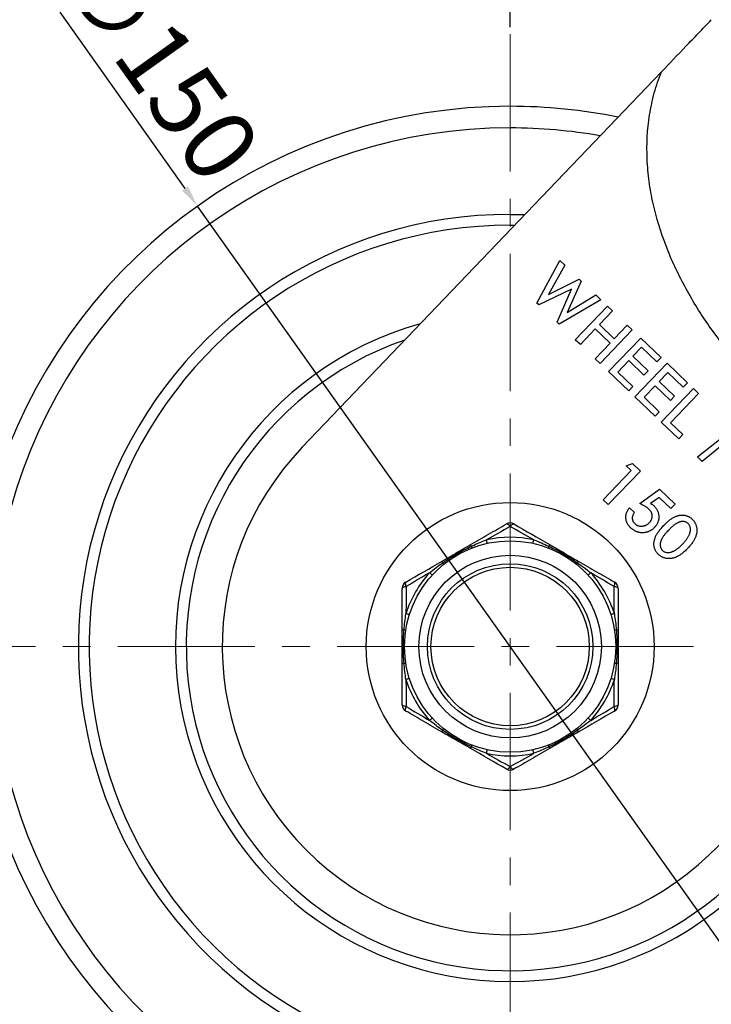
# Model space of a CAD drawing. Units: millimetres. Extents: x 4198 to 5039, y -2032 to -1438.
# Drawn here: x 4352 to 4448, y -1921 to -1785 of the extents above; entities that cross this region are included whole.
import ezdxf

# ---------------------------------------------------------------- set-up
doc = ezdxf.new("R2010")
doc.units = ezdxf.units.MM
doc.header["$LTSCALE"] = 0.3
doc.header["$PDMODE"] = 3
doc.linetypes.add('CENTERX2', pattern=[101.6, 63.5, -12.7, 12.7, -12.7])
for name, color, linetype, lineweight in [('외형선', 3, 'Continuous', 30), ('중심선', 1, 'CENTERX2', 15), ('치수선', 1, 'Continuous', 15)]:
    doc.layers.add(name, color=color, linetype=linetype, lineweight=lineweight)
doc.styles.get("Standard").update_dxf_attribs({"font": 'isocp.shx', "bigfont": 'whgtxt.shx'})
doc.dimstyles.new('김형준', dxfattribs={"dimtxt": 6, "dimasz": 3, "dimexe": 2, "dimexo": 1, "dimgap": 1, "dimtad": 1, "dimdsep": 46, "dimtxsty": 'Standard', "dimcen": 0, "dimclrd": 1, "dimclre": 1, "dimclrt": 2, "dimadec": 0, "dimazin": 0, "dimtfac": 1, "dimtmove": 0, "dimatfit": 3, "dimfxl": 0, "dimarcsym": 0})

# ---------------------------------------------------------------- blocks, each defined once
blk = doc.blocks.new('*D14')
at = {"layer": 'Defpoints', "color": 0}
for p in [(4419.92, -1727.92), (4499.92, -1736.61), (4419.92, -1786.61)]:
    blk.add_point(p, dxfattribs=at)
at = {"layer": '치수선', "color": 1, "lineweight": -2}
for p, q in [((4419.92, -1785.61), (4419.92, -1725.92)), ((4499.92, -1735.61), (4499.92, -1725.92)), ((4496.92, -1727.92), (4422.92, -1727.92))]:
    blk.add_line(p, q, dxfattribs=at)
at = {"layer": '치수선', "color": 1}
for points in [[(4422.92, -1727.42), (4422.92, -1728.42), (4419.92, -1727.92)], [(4496.92, -1727.42), (4496.92, -1728.42), (4499.92, -1727.92)]]:
    blk.add_solid(points, dxfattribs=at)
at = {"layer": '치수선', "color": 2, "insert": (4459.92, -1721.92), "char_height": 10, "attachment_point": 5}
blk.add_mtext('80', dxfattribs=at)
blk = doc.blocks.new('*D15')
at = {"layer": 'Defpoints', "color": 0}
for p in [(4376.48, -1810.47), (4463.36, -1932.75)]:
    blk.add_point(p, dxfattribs=at)
at = {"layer": '치수선', "color": 1, "lineweight": -2}
for p, q in [((4357.36, -1783.56), (4374.74, -1808.02)), ((4463.36, -1932.75), (4376.48, -1810.47)), ((4465.09, -1935.2), (4466.83, -1937.64))]:
    blk.add_line(p, q, dxfattribs=at)
at = {"layer": '치수선', "color": 1}
for points in [[(4375.15, -1807.73), (4374.34, -1808.31), (4376.48, -1810.47)], [(4465.5, -1934.91), (4464.69, -1935.49), (4463.36, -1932.75)]]:
    blk.add_solid(points, dxfattribs=at)
at = {"layer": '치수선', "color": 2, "insert": (4370.08, -1791.1), "char_height": 10, "attachment_point": 5, "rotation": 305.3922}
blk.add_mtext('∅150', dxfattribs=at)
blk = doc.blocks.new('*D16')
at = {"layer": 'Defpoints', "color": 0}
for p in [(4414.42, -1746.61), (4319.24, -1871.61), (4334.92, -1871.61)]:
    blk.add_point(p, dxfattribs=at)
at = {"layer": '치수선', "color": 1, "lineweight": -2}
for p, q in [((4413.42, -1746.61), (4317.24, -1746.61)), ((4319.24, -1749.61), (4319.24, -1868.61)), ((4333.92, -1871.61), (4317.24, -1871.61))]:
    blk.add_line(p, q, dxfattribs=at)
at = {"layer": '치수선', "color": 1}
for points in [[(4318.74, -1749.61), (4319.74, -1749.61), (4319.24, -1746.61)], [(4318.74, -1868.61), (4319.74, -1868.61), (4319.24, -1871.61)]]:
    blk.add_solid(points, dxfattribs=at)
at = {"layer": '치수선', "color": 2, "insert": (4313.24, -1809.11), "char_height": 10, "attachment_point": 5, "rotation": 90}
blk.add_mtext('125', dxfattribs=at)
blk = doc.blocks.new('*D17')
at = {"layer": 'Defpoints', "color": 0}
for p in [(4414.42, -1746.61), (4301.72, -1946.61), (4419.92, -1946.61)]:
    blk.add_point(p, dxfattribs=at)
at = {"layer": '치수선', "color": 1, "lineweight": -2}
for p, q in [((4413.42, -1746.61), (4299.72, -1746.61)), ((4301.72, -1749.61), (4301.72, -1943.61)), ((4418.92, -1946.61), (4299.72, -1946.61))]:
    blk.add_line(p, q, dxfattribs=at)
at = {"layer": '치수선', "color": 1}
for points in [[(4301.22, -1749.61), (4302.22, -1749.61), (4301.72, -1746.61)], [(4301.22, -1943.61), (4302.22, -1943.61), (4301.72, -1946.61)]]:
    blk.add_solid(points, dxfattribs=at)
at = {"layer": '치수선', "color": 2, "insert": (4295.72, -1846.61), "char_height": 10, "attachment_point": 5, "rotation": 90}
blk.add_mtext('200', dxfattribs=at)

msp = doc.modelspace()

# ---------------------------------------------------------------- linework, layer by layer
at = {"layer": '외형선'}
for p, q in [((4391.029, -1843.945), (4440.929, -1791.837)), ((4419.919, -1811.611), (4421.96, -1811.645)), ((4419.919, -1813.111), (4420.553, -1813.114)), ((4423.645, -1823.919), (4426.826, -1818.017)), ((4427.508, -1818.67), (4425.232, -1822.714)), ((4426.826, -1818.017), (4427.508, -1818.67)), ((4425.232, -1822.714), (4429.52, -1820.599)), ((4429.52, -1820.599), (4429.797, -1820.865)), ((4428.454, -1821.993), (4423.922, -1824.185)), ((4426.433, -1826.59), (4428.454, -1821.993)), ((4429.797, -1820.865), (4427.854, -1825.226)), ((4427.854, -1825.226), (4431.817, -1822.799)), ((4431.817, -1822.799), (4432.5, -1823.455)), ((4423.922, -1824.185), (4423.645, -1823.919)), ((4432.5, -1823.455), (4426.713, -1826.859)), ((4428.974, -1829.021), (4433.445, -1824.355)), ((4433.445, -1824.355), (4434.142, -1825.023)), ((4434.142, -1825.023), (4432.332, -1826.912)), ((4426.713, -1826.859), (4426.433, -1826.59)), ((4432.332, -1826.912), (4434.377, -1828.872)), ((4434.377, -1828.872), (4436.187, -1826.983)), ((4436.187, -1826.983), (4436.884, -1827.651)), ((4431.753, -1827.516), (4429.671, -1829.689)), ((4433.798, -1829.476), (4431.753, -1827.516)), ((4436.884, -1827.651), (4432.413, -1832.317)), ((4433.589, -1833.441), (4438.061, -1828.776)), ((4438.061, -1828.776), (4440.886, -1831.483)), ((4429.671, -1829.689), (4428.974, -1829.021)), ((4431.716, -1831.649), (4433.798, -1829.476)), ((4438.174, -1830.048), (4436.979, -1831.293)), ((4440.304, -1832.089), (4438.174, -1830.048)), ((4436.979, -1831.293), (4439.091, -1833.317)), ((4440.886, -1831.483), (4440.304, -1832.089)), ((4432.413, -1832.317), (4431.716, -1831.649)), ((4436.401, -1831.897), (4434.865, -1833.5)), ((4438.512, -1833.921), (4436.401, -1831.897)), ((4437.255, -1836.952), (4441.727, -1832.286)), ((4441.727, -1832.286), (4444.552, -1834.993)), ((4436.395, -1836.131), (4433.589, -1833.441)), ((4434.865, -1833.5), (4436.977, -1835.524)), ((4439.091, -1833.317), (4438.512, -1833.921)), ((4441.84, -1833.558), (4440.645, -1834.804)), ((4443.971, -1835.6), (4441.84, -1833.558)), ((4436.977, -1835.524), (4436.395, -1836.131)), ((4440.067, -1835.408), (4438.531, -1837.011)), ((4442.178, -1837.432), (4440.067, -1835.408)), ((4440.645, -1834.804), (4442.757, -1836.828)), ((4444.552, -1834.993), (4443.971, -1835.6)), ((4440.062, -1839.641), (4437.255, -1836.952)), ((4438.531, -1837.011), (4440.643, -1839.034)), ((4440.919, -1840.46), (4445.39, -1835.794)), ((4442.757, -1836.828), (4442.178, -1837.432)), ((4446.087, -1836.462), (4442.188, -1840.53)), ((4445.39, -1835.794), (4446.087, -1836.462)), ((4440.643, -1839.034), (4440.062, -1839.641)), ((4443.345, -1842.784), (4440.919, -1840.46)), ((4442.188, -1840.53), (4443.917, -1842.186)), ((4443.917, -1842.186), (4443.345, -1842.784)), ((4445.93, -1845.259), (4451.05, -1841.214)), ((4450.099, -1843.03), (4446.596, -1845.897)), ((4446.596, -1845.897), (4445.93, -1845.259)), ((4436.03, -1846.509), (4436.915, -1846.197)), ((4436.737, -1847.186), (4436.03, -1846.509)), ((4436.915, -1846.197), (4438.008, -1847.244)), ((4432.846, -1851.247), (4436.737, -1847.186)), ((4438.008, -1847.244), (4433.537, -1851.91)), ((4437.921, -1851.758), (4440.65, -1849.772)), ((4440.65, -1849.772), (4442.83, -1851.862)), ((4499.693, -1850.601), (4447.584, -1900.501)), ((4433.537, -1851.91), (4432.846, -1851.247)), ((4440.642, -1850.901), (4439.416, -1851.768)), ((4442.262, -1852.454), (4440.642, -1850.901)), ((4442.83, -1851.862), (4442.262, -1852.454)), ((4436.487, -1852.332), (4437.176, -1852.991))]:
    msp.add_line(p, q, dxfattribs=at)
at = {"layer": '외형선', "flags": 128}
for points in [[(4419.919, -1854.945), (4419.842, -1854.849), (4419.766, -1854.765), (4419.693, -1854.694), (4419.624, -1854.638), (4419.561, -1854.598), (4419.505, -1854.574), (4419.458, -1854.568), (4419.419, -1854.579)], [(4419.919, -1854.945), (4419.997, -1854.849), (4420.073, -1854.765), (4420.146, -1854.694), (4420.215, -1854.638), (4420.277, -1854.598), (4420.333, -1854.574), (4420.381, -1854.568), (4420.419, -1854.579)], [(4416.744, -1857.278), (4416.742, -1857.27), (4416.736, -1857.245), (4416.727, -1857.204), (4416.715, -1857.147), (4416.699, -1857.076), (4416.68, -1856.992), (4416.659, -1856.896), (4416.636, -1856.79)], [(4423.095, -1857.278), (4423.097, -1857.27), (4423.102, -1857.245), (4423.111, -1857.204), (4423.124, -1857.147), (4423.139, -1857.076), (4423.158, -1856.992), (4423.179, -1856.896), (4423.203, -1856.79)], [(4409.095, -1861.694), (4409.088, -1861.688), (4409.07, -1861.671), (4409.039, -1861.643), (4408.996, -1861.604), (4408.942, -1861.555), (4408.879, -1861.496), (4408.806, -1861.43), (4408.726, -1861.357)], [(4431.112, -1861.357), (4431.032, -1861.43), (4430.96, -1861.496), (4430.896, -1861.555), (4430.843, -1861.604), (4430.8, -1861.643), (4430.769, -1861.671), (4430.75, -1861.688), (4430.744, -1861.694)], [(4405.486, -1863.278), (4405.442, -1863.162), (4405.407, -1863.054), (4405.382, -1862.956), (4405.368, -1862.868), (4405.365, -1862.794), (4405.372, -1862.734), (4405.391, -1862.69), (4405.419, -1862.662)], [(4434.352, -1863.278), (4434.397, -1863.162), (4434.431, -1863.054), (4434.456, -1862.956), (4434.47, -1862.868), (4434.474, -1862.794), (4434.466, -1862.734), (4434.448, -1862.69), (4434.419, -1862.662)], [(4405.486, -1863.278), (4405.364, -1863.297), (4405.253, -1863.321), (4405.156, -1863.349), (4405.073, -1863.38), (4405.007, -1863.414), (4404.958, -1863.451), (4404.929, -1863.489), (4404.919, -1863.528)], [(4434.919, -1863.528), (4434.909, -1863.489), (4434.88, -1863.451), (4434.832, -1863.414), (4434.766, -1863.38), (4434.683, -1863.349), (4434.585, -1863.321), (4434.474, -1863.297), (4434.352, -1863.278)], [(4405.919, -1867.194), (4405.911, -1867.192), (4405.887, -1867.184), (4405.847, -1867.171), (4405.791, -1867.154), (4405.722, -1867.132), (4405.64, -1867.106), (4405.546, -1867.077), (4405.442, -1867.044)], [(4434.396, -1867.044), (4434.292, -1867.077), (4434.199, -1867.106), (4434.116, -1867.132), (4434.047, -1867.154), (4433.992, -1867.171), (4433.952, -1867.184), (4433.927, -1867.192), (4433.919, -1867.194)], [(4405.919, -1876.027), (4405.911, -1876.029), (4405.887, -1876.037), (4405.847, -1876.05), (4405.791, -1876.067), (4405.722, -1876.089), (4405.64, -1876.115), (4405.546, -1876.144), (4405.442, -1876.177)], [(4434.396, -1876.177), (4434.292, -1876.144), (4434.199, -1876.115), (4434.116, -1876.089), (4434.047, -1876.067), (4433.992, -1876.05), (4433.952, -1876.037), (4433.927, -1876.029), (4433.919, -1876.027)], [(4405.486, -1879.943), (4405.364, -1879.924), (4405.253, -1879.9), (4405.156, -1879.873), (4405.073, -1879.841), (4405.007, -1879.807), (4404.958, -1879.77), (4404.929, -1879.732), (4404.919, -1879.693)], [(4405.419, -1880.559), (4405.391, -1880.532), (4405.372, -1880.487), (4405.365, -1880.427), (4405.368, -1880.353), (4405.382, -1880.265), (4405.407, -1880.167), (4405.442, -1880.059), (4405.486, -1879.943)], [(4434.919, -1879.693), (4434.909, -1879.732), (4434.88, -1879.77), (4434.832, -1879.807), (4434.766, -1879.841), (4434.683, -1879.873), (4434.585, -1879.9), (4434.474, -1879.924), (4434.352, -1879.943)], [(4434.419, -1880.559), (4434.448, -1880.532), (4434.466, -1880.487), (4434.474, -1880.427), (4434.47, -1880.353), (4434.456, -1880.265), (4434.431, -1880.167), (4434.397, -1880.059), (4434.352, -1879.943)], [(4409.095, -1881.527), (4409.088, -1881.533), (4409.07, -1881.55), (4409.039, -1881.578), (4408.996, -1881.617), (4408.942, -1881.666), (4408.879, -1881.725), (4408.806, -1881.791), (4408.726, -1881.865)], [(4431.112, -1881.865), (4431.032, -1881.791), (4430.96, -1881.725), (4430.896, -1881.666), (4430.843, -1881.617), (4430.8, -1881.578), (4430.769, -1881.55), (4430.75, -1881.533), (4430.744, -1881.527)], [(4416.636, -1886.431), (4416.659, -1886.325), (4416.68, -1886.229), (4416.699, -1886.145), (4416.715, -1886.074), (4416.727, -1886.017), (4416.736, -1885.976), (4416.742, -1885.951), (4416.744, -1885.943)], [(4423.203, -1886.431), (4423.179, -1886.325), (4423.158, -1886.229), (4423.139, -1886.145), (4423.124, -1886.074), (4423.111, -1886.017), (4423.102, -1885.976), (4423.097, -1885.951), (4423.095, -1885.943)], [(4419.419, -1888.642), (4419.458, -1888.653), (4419.505, -1888.647), (4419.561, -1888.623), (4419.624, -1888.583), (4419.693, -1888.527), (4419.766, -1888.456), (4419.842, -1888.372), (4419.919, -1888.276)], [(4420.419, -1888.642), (4420.381, -1888.653), (4420.333, -1888.647), (4420.277, -1888.623), (4420.215, -1888.583), (4420.146, -1888.527), (4420.073, -1888.456), (4419.997, -1888.372), (4419.919, -1888.276)]]:
    msp.add_lwpolyline(points, dxfattribs=at)
at = {"layer": '외형선'}
for radius in [20, 14.68, 12.68, 11.5, 11]:
    msp.add_circle((4419.919, -1871.611), radius, dxfattribs=at)
for centre, radius, start, end in [((4419.919, -1871.611), 75, 90, 11.52835), ((4419.919, -1871.611), 75, 78.47165, 90), ((4419.919, -1871.611), 72, 90, 10.01032), ((4419.919, -1871.611), 72, 79.98968, 90), ((4419.919, -1871.611), 60, 90, 1.94899), ((4419.919, -1871.611), 58.5, 90, 0.62109), ((4419.919, -1871.611), 46.5, 105.58143, 344.41857), ((4419.919, -1871.611), 45, 108.97465, 341.02535), ((4419.919, -1871.611), 40, 136.24069, 313.75931), ((4419.919, -1855.445), 1, 60, 120), ((4414.159, -1857.873), 0.434, 26.29908, 60.84974), ((4419.919, -1871.611), 15.18, 77.50733, 102.49267), ((4425.68, -1857.873), 0.433, 119.14883, 153.70476), ((4414.119, -1857.879), 0.472, 353.46463, 24.84751), ((4425.72, -1857.879), 0.473, 155.15658, 186.52799), ((4410.902, -1859.753), 0.434, 179.15395, 213.70147), ((4410.928, -1859.721), 0.472, 215.15175, 246.53345), ((4428.911, -1859.721), 0.473, 293.47151, 324.84328), ((4428.936, -1859.753), 0.434, 326.30205, 0.8457), ((4419.919, -1871.611), 15.18, 137.50733, 162.49267), ((4419.919, -1871.611), 15.18, 17.50733, 42.49267), ((4405.919, -1863.528), 1, 120, 180), ((4433.919, -1863.528), 1, 0, 60), ((4405.142, -1869.731), 0.434, 86.29691, 120.84996), ((4405.127, -1869.768), 0.472, 53.47041, 84.84729), ((4434.711, -1869.769), 0.473, 95.15707, 126.52523), ((4434.697, -1869.731), 0.434, 59.15083, 93.70308), ((4405.142, -1873.49), 0.434, 239.15531, 273.69782), ((4405.127, -1873.453), 0.472, 275.14954, 306.53588), ((4434.711, -1873.453), 0.472, 233.46848, 264.8461), ((4434.697, -1873.49), 0.434, 266.30219, 300.8439), ((4419.919, -1871.611), 15.18, 197.50733, 222.49267), ((4419.919, -1871.611), 15.18, 317.50733, 342.49267), ((4405.919, -1879.693), 1, 180, 240), ((4433.919, -1879.693), 1, 300, 0), ((4410.902, -1883.468), 0.434, 146.29779, 180.84678), ((4410.928, -1883.5), 0.473, 113.47304, 144.84434), ((4428.91, -1883.5), 0.473, 35.16062, 66.522), ((4428.936, -1883.468), 0.434, 359.15356, 33.69868), ((4414.158, -1885.348), 0.434, 299.15318, 333.69572), ((4414.119, -1885.342), 0.472, 335.15379, 6.53461), ((4425.72, -1885.342), 0.473, 173.47278, 204.84213), ((4425.68, -1885.348), 0.434, 206.30044, 240.84826), ((4419.919, -1871.611), 15.18, 257.50733, 282.49267), ((4419.919, -1887.776), 1, 240, 300)]:
    msp.add_arc(centre, radius, start, end, dxfattribs=at)
for points, knots in [([(4440.929, -1791.837), (4442.045, -1790.67), (4443.183, -1789.483), (4444.92, -1787.668), (4445.505, -1787.058), (4446.684, -1785.826), (4447.278, -1785.206), (4447.871, -1784.587)], [0, 0, 0, 0, 0.5, 0.5, 0.75, 0.75, 1, 1, 1, 1]), ([(4499.693, -1850.601), (4497.774, -1851.369), (4495.784, -1851.908), (4491.667, -1852.558), (4489.603, -1852.66), (4486.51, -1852.523), (4485.478, -1852.429), (4483.415, -1852.148), (4482.398, -1851.963), (4479.383, -1851.289), (4477.424, -1850.681), (4474.548, -1849.569), (4473.601, -1849.164), (4471.725, -1848.292), (4470.797, -1847.824), (4468.075, -1846.349), (4466.332, -1845.268), (4462.966, -1842.943), (4461.342, -1841.699), (4458.989, -1839.723), (4458.218, -1839.045), (4456.702, -1837.654), (4455.956, -1836.938), (4453.769, -1834.747), (4452.384, -1833.234), (4449.764, -1830.103), (4448.528, -1828.485), (4446.221, -1825.134), (4445.149, -1823.4), (4443.688, -1820.697), (4443.225, -1819.779), (4442.572, -1818.372), (4442.361, -1817.898), (4441.955, -1816.945), (4441.761, -1816.466), (4440.833, -1814.06), (4440.227, -1812.097), (4439.558, -1809.085), (4439.375, -1808.07), (4439.167, -1806.529), (4439.108, -1806.011), (4439.016, -1804.979), (4438.982, -1804.464), (4438.871, -1801.889), (4438.975, -1799.838), (4439.459, -1796.777), (4439.678, -1795.753), (4440.223, -1793.76), (4440.549, -1792.787), (4440.929, -1791.837)], [0, 0, 0, 0, 0.0625, 0.0625, 0.125, 0.125, 0.15625, 0.15625, 0.1875, 0.1875, 0.25, 0.25, 0.28125, 0.28125, 0.3125, 0.3125, 0.375, 0.375, 0.4375, 0.4375, 0.46875, 0.46875, 0.5, 0.5, 0.5625, 0.5625, 0.625, 0.625, 0.6875, 0.6875, 0.71875, 0.71875, 0.734375, 0.734375, 0.75, 0.75, 0.8125, 0.8125, 0.84375, 0.84375, 0.859375, 0.859375, 0.875, 0.875, 0.9375, 0.9375, 0.96875, 0.96875, 1, 1, 1, 1]), ([(4439.198, -1852.519), (4439.166, -1852.49), (4439.099, -1852.429), (4438.983, -1852.341), (4438.85, -1852.251), (4438.7, -1852.157), (4438.531, -1852.061), (4438.344, -1851.962), (4438.139, -1851.86), (4437.995, -1851.793), (4437.921, -1851.758)], [0, 0, 0, 0, 0.0863743, 0.1830556, 0.2904089, 0.4091513, 0.5397429, 0.6816127, 0.8348792, 1, 1, 1, 1]), ([(4439.416, -1851.768), (4439.451, -1851.776), (4439.526, -1851.793), (4439.635, -1851.852), (4439.751, -1851.931), (4439.824, -1851.998), (4439.863, -1852.034)], [0, 0, 0, 0, 0.20453914, 0.4361839, 0.69947969, 1, 1, 1, 1]), ([(4439.863, -1852.034), (4439.92, -1852.09), (4440.03, -1852.2), (4440.173, -1852.38), (4440.298, -1852.563), (4440.396, -1852.755), (4440.476, -1852.951), (4440.533, -1853.155), (4440.565, -1853.364), (4440.578, -1853.577), (4440.57, -1853.789), (4440.543, -1853.997), (4440.493, -1854.196), (4440.428, -1854.391), (4440.339, -1854.576), (4440.233, -1854.757), (4440.107, -1854.931), (4440.009, -1855.038), (4439.959, -1855.092)], [0, 0, 0, 0, 0.0695799, 0.1363743, 0.2006265, 0.2633943, 0.3250276, 0.3859184, 0.4475651, 0.5100467, 0.5724578, 0.6331536, 0.6931241, 0.752415, 0.8123671, 0.8731106, 0.9355625, 1, 1, 1, 1]), ([(4436.634, -1855.092), (4436.587, -1855.046), (4436.495, -1854.955), (4436.376, -1854.806), (4436.271, -1854.652), (4436.181, -1854.493), (4436.11, -1854.327), (4436.053, -1854.156), (4436.014, -1853.98), (4435.991, -1853.798), (4435.986, -1853.614), (4436, -1853.429), (4436.033, -1853.244), (4436.086, -1853.059), (4436.157, -1852.875), (4436.249, -1852.693), (4436.358, -1852.509), (4436.444, -1852.392), (4436.487, -1852.332)], [0, 0, 0, 0, 0.06438761, 0.12646122, 0.18723047, 0.24679312, 0.30526037, 0.36389736, 0.42270067, 0.48262208, 0.54292879, 0.60338579, 0.66422185, 0.72686921, 0.79110496, 0.85748193, 0.92721403, 1, 1, 1, 1]), ([(4437.176, -1852.991), (4437.137, -1853.054), (4437.064, -1853.171), (4436.979, -1853.344), (4436.919, -1853.497), (4436.889, -1853.636), (4436.884, -1853.764), (4436.891, -1853.887), (4436.914, -1854.01), (4436.952, -1854.129), (4437.003, -1854.244), (4437.064, -1854.351), (4437.136, -1854.449), (4437.192, -1854.507), (4437.22, -1854.536)], [0, 0, 0, 0, 0.1304298, 0.2438035, 0.3396427, 0.4198675, 0.4925012, 0.5644309, 0.6374715, 0.7119713, 0.7856219, 0.8579701, 0.9285657, 1, 1, 1, 1]), ([(4439.269, -1854.396), (4439.301, -1854.361), (4439.364, -1854.292), (4439.446, -1854.182), (4439.515, -1854.069), (4439.57, -1853.953), (4439.612, -1853.835), (4439.641, -1853.712), (4439.659, -1853.588), (4439.66, -1853.461), (4439.651, -1853.334), (4439.626, -1853.209), (4439.589, -1853.086), (4439.538, -1852.966), (4439.472, -1852.849), (4439.395, -1852.735), (4439.303, -1852.624), (4439.233, -1852.554), (4439.198, -1852.519)], [0, 0, 0, 0, 0.0672375, 0.1316247, 0.19415, 0.2540588, 0.313329, 0.3726205, 0.4314018, 0.491476, 0.5517301, 0.6116871, 0.6719203, 0.7332779, 0.7959329, 0.8612352, 0.929063, 1, 1, 1, 1]), ([(4441.248, -1854.822), (4441.319, -1854.749), (4441.457, -1854.607), (4441.667, -1854.408), (4441.868, -1854.227), (4442.066, -1854.065), (4442.256, -1853.921), (4442.441, -1853.796), (4442.621, -1853.69), (4442.795, -1853.601), (4442.965, -1853.528), (4443.133, -1853.468), (4443.299, -1853.421), (4443.464, -1853.386), (4443.627, -1853.364), (4443.788, -1853.356), (4443.947, -1853.357), (4444.105, -1853.375), (4444.258, -1853.403), (4444.408, -1853.44), (4444.552, -1853.49), (4444.69, -1853.55), (4444.824, -1853.621), (4444.951, -1853.705), (4445.073, -1853.798), (4445.149, -1853.867), (4445.188, -1853.902)], [0, 0, 0, 0, 0.067198, 0.1304618, 0.1900455, 0.2460534, 0.2985439, 0.34746, 0.3931908, 0.4358155, 0.4762593, 0.5154225, 0.5532008, 0.5900378, 0.6261282, 0.6613997, 0.6963419, 0.7311901, 0.7655643, 0.7993239, 0.8327358, 0.8656565, 0.8989172, 0.932253, 0.9657396, 1, 1, 1, 1]), ([(4414.37, -1857.494), (4415.227, -1856.999), (4416.078, -1856.508), (4417.76, -1855.537), (4418.592, -1855.056), (4419.419, -1854.579)], [0, 0, 0, 0, 0.5, 0.5, 1, 1, 1, 1]), ([(4437.22, -1854.536), (4437.255, -1854.567), (4437.323, -1854.629), (4437.435, -1854.707), (4437.552, -1854.772), (4437.675, -1854.825), (4437.804, -1854.864), (4437.939, -1854.889), (4438.079, -1854.902), (4438.223, -1854.9), (4438.368, -1854.887), (4438.51, -1854.859), (4438.649, -1854.817), (4438.782, -1854.761), (4438.912, -1854.69), (4439.036, -1854.606), (4439.157, -1854.509), (4439.231, -1854.434), (4439.269, -1854.396)], [0, 0, 0, 0, 0.0610838, 0.1201537, 0.1786319, 0.2366646, 0.2953986, 0.3548205, 0.4162248, 0.4796031, 0.5438266, 0.606735, 0.6695156, 0.732806, 0.7967401, 0.8624244, 0.9296251, 1, 1, 1, 1]), ([(4440.5, -1858.794), (4440.463, -1858.757), (4440.39, -1858.683), (4440.29, -1858.565), (4440.202, -1858.44), (4440.125, -1858.311), (4440.058, -1858.176), (4440.002, -1858.036), (4439.958, -1857.891), (4439.923, -1857.741), (4439.899, -1857.586), (4439.892, -1857.428), (4439.894, -1857.268), (4439.91, -1857.105), (4439.936, -1856.938), (4439.978, -1856.771), (4440.03, -1856.599), (4440.095, -1856.424), (4440.176, -1856.244), (4440.275, -1856.059), (4440.393, -1855.868), (4440.528, -1855.67), (4440.681, -1855.466), (4440.854, -1855.256), (4441.043, -1855.039), (4441.178, -1854.895), (4441.248, -1854.822)], [0, 0, 0, 0, 0.0346025, 0.0685388, 0.1018205, 0.1350493, 0.1678089, 0.2009328, 0.2342743, 0.2681185, 0.302321, 0.3370452, 0.3722779, 0.4082222, 0.4450399, 0.4830147, 0.522194, 0.5630657, 0.6059888, 0.652269, 0.7014671, 0.7541991, 0.8101169, 0.8697225, 0.9331356, 1, 1, 1, 1]), ([(4444.635, -1854.509), (4444.596, -1854.474), (4444.516, -1854.404), (4444.368, -1854.331), (4444.203, -1854.275), (4444.053, -1854.25), (4443.925, -1854.241), (4443.822, -1854.244), (4443.717, -1854.257), (4443.608, -1854.279), (4443.495, -1854.309), (4443.379, -1854.349), (4443.26, -1854.4), (4443.136, -1854.458), (4443.006, -1854.53), (4442.871, -1854.617), (4442.729, -1854.721), (4442.579, -1854.839), (4442.421, -1854.974), (4442.256, -1855.126), (4442.084, -1855.294), (4441.969, -1855.413), (4441.91, -1855.474)], [0, 0, 0, 0, 0.04892627, 0.09960598, 0.15328895, 0.21139458, 0.24207151, 0.2738866, 0.30712308, 0.34158528, 0.37823243, 0.41645241, 0.45654536, 0.4992257, 0.54513879, 0.59520665, 0.65015833, 0.70988965, 0.77474506, 0.84481233, 0.91987623, 1, 1, 1, 1]), ([(4443.89, -1857.372), (4443.942, -1857.318), (4444.043, -1857.211), (4444.184, -1857.05), (4444.312, -1856.891), (4444.431, -1856.739), (4444.535, -1856.587), (4444.63, -1856.442), (4444.712, -1856.298), (4444.78, -1856.157), (4444.839, -1856.021), (4444.888, -1855.889), (4444.926, -1855.761), (4444.956, -1855.638), (4444.974, -1855.518), (4444.981, -1855.402), (4444.981, -1855.29), (4444.963, -1855.149), (4444.926, -1854.984), (4444.856, -1854.803), (4444.761, -1854.641), (4444.677, -1854.553), (4444.635, -1854.509)], [0, 0, 0, 0, 0.0685316, 0.1338875, 0.1958556, 0.2549884, 0.3106663, 0.3636541, 0.4139737, 0.4614548, 0.5065835, 0.5494867, 0.5899402, 0.6285674, 0.6653918, 0.7007286, 0.7348286, 0.7676063, 0.8300186, 0.8886619, 0.9448137, 1, 1, 1, 1]), ([(4445.188, -1853.902), (4445.229, -1853.943), (4445.31, -1854.024), (4445.421, -1854.154), (4445.516, -1854.291), (4445.605, -1854.43), (4445.676, -1854.578), (4445.74, -1854.73), (4445.789, -1854.887), (4445.825, -1855.049), (4445.852, -1855.215), (4445.862, -1855.383), (4445.863, -1855.553), (4445.848, -1855.725), (4445.823, -1855.899), (4445.783, -1856.075), (4445.731, -1856.253), (4445.665, -1856.432), (4445.587, -1856.616), (4445.488, -1856.801), (4445.377, -1856.992), (4445.248, -1857.187), (4445.101, -1857.385), (4444.938, -1857.587), (4444.759, -1857.794), (4444.631, -1857.93), (4444.566, -1858)], [0, 0, 0, 0, 0.0373633, 0.0737001, 0.1094451, 0.1446664, 0.1796235, 0.2146739, 0.2500769, 0.2855564, 0.3213791, 0.3574135, 0.3936368, 0.4305266, 0.4682348, 0.5067564, 0.5462264, 0.5870633, 0.6295132, 0.6743419, 0.7217067, 0.7716377, 0.8244219, 0.8800151, 0.9383297, 1, 1, 1, 1]), ([(4439.959, -1855.092), (4439.923, -1855.128), (4439.852, -1855.2), (4439.738, -1855.298), (4439.619, -1855.39), (4439.494, -1855.47), (4439.365, -1855.547), (4439.231, -1855.612), (4439.091, -1855.67), (4438.947, -1855.719), (4438.801, -1855.76), (4438.653, -1855.789), (4438.505, -1855.808), (4438.356, -1855.817), (4438.207, -1855.816), (4438.057, -1855.803), (4437.906, -1855.78), (4437.756, -1855.748), (4437.607, -1855.702), (4437.46, -1855.648), (4437.314, -1855.583), (4437.173, -1855.505), (4437.033, -1855.419), (4436.898, -1855.319), (4436.762, -1855.212), (4436.677, -1855.132), (4436.634, -1855.092)], [0, 0, 0, 0, 0.0408351, 0.0815314, 0.1215126, 0.1615085, 0.201478, 0.2418227, 0.2821181, 0.3232893, 0.3640787, 0.4044884, 0.4447954, 0.4845056, 0.5244869, 0.5649529, 0.6057408, 0.6470295, 0.6887598, 0.7310337, 0.7733971, 0.8169766, 0.8608764, 0.9059222, 0.9523505, 1, 1, 1, 1]), ([(4441.91, -1855.474), (4441.851, -1855.536), (4441.736, -1855.656), (4441.578, -1855.836), (4441.432, -1856.005), (4441.305, -1856.169), (4441.191, -1856.323), (4441.094, -1856.47), (4441.012, -1856.609), (4440.946, -1856.741), (4440.891, -1856.867), (4440.849, -1856.988), (4440.812, -1857.105), (4440.787, -1857.219), (4440.77, -1857.33), (4440.762, -1857.436), (4440.765, -1857.539), (4440.778, -1857.668), (4440.811, -1857.818), (4440.874, -1857.98), (4440.953, -1858.124), (4441.025, -1858.201), (4441.061, -1858.239)], [0, 0, 0, 0, 0.0801438, 0.1550426, 0.2249733, 0.2895379, 0.3495638, 0.4043551, 0.4545976, 0.5004606, 0.542841, 0.5829479, 0.6211729, 0.6578195, 0.6923918, 0.7258658, 0.7576748, 0.7888415, 0.847088, 0.901196, 0.9512384, 1, 1, 1, 1]), ([(4410.469, -1859.746), (4410.793, -1859.559), (4411.118, -1859.371), (4411.768, -1858.996), (4412.094, -1858.808), (4412.746, -1858.431), (4413.071, -1858.244), (4413.721, -1857.869), (4414.045, -1857.681), (4414.37, -1857.494)], [0, 0, 0, 0, 0.25, 0.25, 0.5, 0.5, 0.75, 0.75, 1, 1, 1, 1]), ([(4425.469, -1857.494), (4425.793, -1857.681), (4426.118, -1857.869), (4426.768, -1858.244), (4427.094, -1858.433), (4427.746, -1858.809), (4428.071, -1858.997), (4428.721, -1859.372), (4429.045, -1859.559), (4429.37, -1859.746)], [0, 0, 0, 0, 0.25, 0.25, 0.5, 0.5, 0.75, 0.75, 1, 1, 1, 1]), ([(4442.642, -1858.346), (4442.694, -1858.319), (4442.799, -1858.263), (4442.953, -1858.168), (4443.108, -1858.063), (4443.263, -1857.945), (4443.42, -1857.818), (4443.577, -1857.68), (4443.735, -1857.532), (4443.838, -1857.426), (4443.89, -1857.372)], [0, 0, 0, 0, 0.1102418, 0.2236868, 0.3417088, 0.463925, 0.5907169, 0.7222415, 0.8586022, 1, 1, 1, 1]), ([(4410.542, -1859.993), (4411.179, -1859.557), (4411.831, -1859.144), (4413.168, -1858.373), (4413.851, -1858.014), (4414.547, -1857.681)], [0, 0, 0, 0, 0.5, 0.5, 1, 1, 1, 1]), ([(4425.291, -1857.681), (4425.988, -1858.014), (4426.671, -1858.373), (4428.008, -1859.145), (4428.66, -1859.557), (4429.297, -1859.993)], [0, 0, 0, 0, 0.5, 0.5, 1, 1, 1, 1]), ([(4444.566, -1858), (4444.499, -1858.069), (4444.369, -1858.202), (4444.171, -1858.389), (4443.976, -1858.56), (4443.785, -1858.714), (4443.597, -1858.852), (4443.413, -1858.973), (4443.231, -1859.076), (4443.054, -1859.165), (4442.879, -1859.238), (4442.704, -1859.296), (4442.531, -1859.345), (4442.358, -1859.377), (4442.188, -1859.4), (4442.018, -1859.407), (4441.848, -1859.402), (4441.681, -1859.384), (4441.516, -1859.353), (4441.356, -1859.312), (4441.201, -1859.255), (4441.051, -1859.187), (4440.904, -1859.109), (4440.764, -1859.016), (4440.628, -1858.912), (4440.543, -1858.834), (4440.5, -1858.794)], [0, 0, 0, 0, 0.0612757, 0.1196857, 0.1751079, 0.2276243, 0.2775507, 0.3247885, 0.3693364, 0.4116241, 0.452059, 0.4914398, 0.529847, 0.5673106, 0.6041184, 0.6403979, 0.6766568, 0.7128287, 0.7485845, 0.7840776, 0.8194188, 0.85442, 0.8900218, 0.9258471, 0.9623663, 1, 1, 1, 1]), ([(4441.061, -1858.239), (4441.108, -1858.28), (4441.202, -1858.362), (4441.369, -1858.452), (4441.55, -1858.518), (4441.713, -1858.547), (4441.85, -1858.558), (4441.957, -1858.555), (4442.067, -1858.543), (4442.178, -1858.523), (4442.291, -1858.492), (4442.407, -1858.452), (4442.525, -1858.404), (4442.603, -1858.366), (4442.642, -1858.346)], [0, 0, 0, 0, 0.1098387, 0.2195878, 0.3320115, 0.4502458, 0.5118931, 0.5748934, 0.638982, 0.7060454, 0.7751605, 0.8465326, 0.9218596, 1, 1, 1, 1]), ([(4429.37, -1859.746), (4430.227, -1860.241), (4431.078, -1860.732), (4432.76, -1861.703), (4433.592, -1862.184), (4434.419, -1862.662)], [0, 0, 0, 0, 0.5, 0.5, 1, 1, 1, 1]), ([(4404.919, -1873.863), (4404.919, -1873.488), (4404.919, -1873.113), (4404.919, -1872.362), (4404.919, -1871.986), (4404.919, -1871.233), (4404.919, -1870.857), (4404.919, -1870.107), (4404.919, -1869.733), (4404.919, -1869.358)], [0, 0, 0, 0, 0.25, 0.25, 0.5, 0.5, 0.75, 0.75, 1, 1, 1, 1]), ([(4405.17, -1873.923), (4405.11, -1873.153), (4405.079, -1872.382), (4405.079, -1870.838), (4405.11, -1870.068), (4405.17, -1869.298)], [0, 0, 0, 0, 0.5, 0.5, 1, 1, 1, 1]), ([(4434.669, -1869.298), (4434.728, -1870.068), (4434.759, -1870.839), (4434.759, -1872.383), (4434.728, -1873.153), (4434.669, -1873.923)], [0, 0, 0, 0, 0.5, 0.5, 1, 1, 1, 1]), ([(4434.919, -1869.358), (4434.919, -1869.733), (4434.919, -1870.108), (4434.919, -1870.859), (4434.919, -1871.235), (4434.919, -1871.988), (4434.919, -1872.364), (4434.919, -1873.114), (4434.919, -1873.488), (4434.919, -1873.863)], [0, 0, 0, 0, 0.25, 0.25, 0.5, 0.5, 0.75, 0.75, 1, 1, 1, 1]), ([(4404.919, -1879.693), (4404.919, -1878.737), (4404.919, -1877.771), (4404.919, -1875.822), (4404.919, -1874.844), (4404.919, -1873.863)], [0, 0, 0, 0, 0.5, 0.5, 1, 1, 1, 1]), ([(4405.442, -1876.177), (4405.448, -1876.81), (4405.455, -1877.443), (4405.47, -1878.699), (4405.478, -1879.323), (4405.486, -1879.943)], [0, 0, 0, 0, 0.5, 0.5, 1, 1, 1, 1]), ([(4410.469, -1883.475), (4409.611, -1882.98), (4408.761, -1882.489), (4407.079, -1881.518), (4406.246, -1881.037), (4405.419, -1880.559)], [0, 0, 0, 0, 0.5, 0.5, 1, 1, 1, 1]), ([(4414.37, -1885.727), (4414.045, -1885.54), (4413.721, -1885.352), (4413.07, -1884.977), (4412.744, -1884.788), (4412.092, -1884.412), (4411.767, -1884.224), (4411.117, -1883.849), (4410.793, -1883.662), (4410.469, -1883.475)], [0, 0, 0, 0, 0.25, 0.25, 0.5, 0.5, 0.75, 0.75, 1, 1, 1, 1]), ([(4414.547, -1885.54), (4413.851, -1885.207), (4413.167, -1884.848), (4411.83, -1884.076), (4411.179, -1883.664), (4410.542, -1883.228)], [0, 0, 0, 0, 0.5, 0.5, 1, 1, 1, 1]), ([(4429.297, -1883.228), (4428.66, -1883.664), (4428.007, -1884.077), (4426.67, -1884.848), (4425.988, -1885.207), (4425.291, -1885.54)], [0, 0, 0, 0, 0.5, 0.5, 1, 1, 1, 1]), ([(4429.37, -1883.475), (4429.045, -1883.662), (4428.721, -1883.85), (4428.07, -1884.225), (4427.744, -1884.413), (4427.092, -1884.79), (4426.767, -1884.977), (4426.117, -1885.352), (4425.793, -1885.54), (4425.469, -1885.727)], [0, 0, 0, 0, 0.25, 0.25, 0.5, 0.5, 0.75, 0.75, 1, 1, 1, 1]), ([(4425.469, -1885.727), (4424.611, -1886.222), (4423.761, -1886.713), (4422.079, -1887.684), (4421.246, -1888.165), (4420.419, -1888.642)], [0, 0, 0, 0, 0.5, 0.5, 1, 1, 1, 1])]:
    msp.add_open_spline(points, degree=3, knots=knots, dxfattribs=at)
for points in [[(4420.419, -1854.579), (4422.078, -1855.536), (4423.757, -1856.506), (4425.469, -1857.494)], [(4419.919, -1854.945), (4418.835, -1855.552), (4417.741, -1856.166), (4416.636, -1856.79)], [(4423.203, -1856.79), (4422.1, -1856.167), (4421.006, -1855.553), (4419.919, -1854.945)], [(4414.547, -1857.681), (4415.232, -1857.354), (4415.928, -1857.056), (4416.636, -1856.79)], [(4423.203, -1856.79), (4423.91, -1857.057), (4424.607, -1857.354), (4425.291, -1857.681)], [(4405.419, -1862.662), (4407.078, -1861.704), (4408.757, -1860.735), (4410.469, -1859.746)], [(4408.726, -1861.357), (4409.311, -1860.877), (4409.917, -1860.423), (4410.542, -1859.993)], [(4429.297, -1859.993), (4429.922, -1860.423), (4430.528, -1860.877), (4431.112, -1861.357)], [(4408.726, -1861.357), (4407.635, -1862), (4406.556, -1862.641), (4405.486, -1863.278)], [(4434.352, -1863.278), (4433.284, -1862.642), (4432.206, -1862.002), (4431.112, -1861.357)], [(4404.919, -1869.358), (4404.919, -1867.376), (4404.919, -1865.438), (4404.919, -1863.528)], [(4405.486, -1863.278), (4405.47, -1864.521), (4405.454, -1865.775), (4405.442, -1867.044)], [(4434.396, -1867.044), (4434.384, -1865.775), (4434.369, -1864.521), (4434.352, -1863.278)], [(4434.919, -1863.528), (4434.919, -1865.438), (4434.919, -1867.376), (4434.919, -1869.358)], [(4405.17, -1869.298), (4405.229, -1868.542), (4405.32, -1867.79), (4405.442, -1867.044)], [(4434.396, -1867.044), (4434.519, -1867.79), (4434.609, -1868.542), (4434.669, -1869.298)], [(4405.442, -1876.177), (4405.32, -1875.431), (4405.229, -1874.679), (4405.17, -1873.923)], [(4434.669, -1873.923), (4434.609, -1874.679), (4434.519, -1875.431), (4434.396, -1876.177)], [(4434.919, -1873.863), (4434.919, -1875.844), (4434.919, -1877.781), (4434.919, -1879.693)], [(4434.352, -1879.943), (4434.369, -1878.7), (4434.384, -1877.446), (4434.396, -1876.177)], [(4405.486, -1879.943), (4406.554, -1880.579), (4407.632, -1881.219), (4408.726, -1881.865)], [(4434.419, -1880.559), (4432.761, -1881.517), (4431.082, -1882.486), (4429.37, -1883.475)], [(4431.112, -1881.865), (4432.204, -1881.221), (4433.282, -1880.58), (4434.352, -1879.943)], [(4410.542, -1883.228), (4409.917, -1882.798), (4409.311, -1882.344), (4408.726, -1881.865)], [(4431.112, -1881.865), (4430.528, -1882.344), (4429.922, -1882.798), (4429.297, -1883.228)], [(4419.419, -1888.642), (4417.761, -1887.685), (4416.082, -1886.715), (4414.37, -1885.727)], [(4416.636, -1886.431), (4415.928, -1886.165), (4415.232, -1885.867), (4414.547, -1885.54)], [(4425.291, -1885.54), (4424.607, -1885.867), (4423.91, -1886.165), (4423.203, -1886.431)], [(4416.636, -1886.431), (4417.739, -1887.054), (4418.833, -1887.668), (4419.919, -1888.276)], [(4419.919, -1888.276), (4421.004, -1887.669), (4422.097, -1887.056), (4423.203, -1886.431)]]:
    msp.add_open_spline(points, degree=3, dxfattribs=at)
at = {"layer": '중심선'}
for p, q in [((4419.919, -1786.611), (4419.919, -1956.611)), ((4334.919, -1871.611), (4504.919, -1871.611))]:
    msp.add_line(p, q, dxfattribs=at)

# ---------------------------------------------------------------- dimensions: what is measured, and where the dimension line sits
at = {"layer": '치수선'}
dim = msp.add_linear_dim(base=(4419.919, -1727.917), p1=(4499.919, -1736.611), p2=(4419.919, -1786.611), dimstyle='김형준', override={"dimtxt": 10}, dxfattribs=at)
dim.commit()
dim.dimension.update_dxf_attribs({"geometry": '*D14', "text_midpoint": (4459.919, -1721.917)})
for base, p2, picture, middle in [((4301.719, -1946.611), (4419.919, -1946.611), '*D17', (4301.719, -1846.611)), ((4319.239, -1871.611), (4334.919, -1871.611), '*D16', (4319.239, -1809.111))]:
    dim = msp.add_linear_dim(base=base, p1=(4414.419, -1746.611), p2=p2, angle=90, dimstyle='김형준', override={"dimtxt": 10}, dxfattribs=at)
    dim.commit()
    dim.dimension.update_dxf_attribs({"geometry": picture, "text_midpoint": middle, "dimtype": 160})
dim = msp.add_diameter_dim_2p(p1=(4463.357, -1932.751), p2=(4376.482, -1810.47), dimstyle='김형준', override={"dimtxt": 10}, dxfattribs=at)
dim.commit()
dim.dimension.update_dxf_attribs({"geometry": '*D15', "text_midpoint": (4365.185, -1794.57)})

doc.saveas('drawing.dxf')
